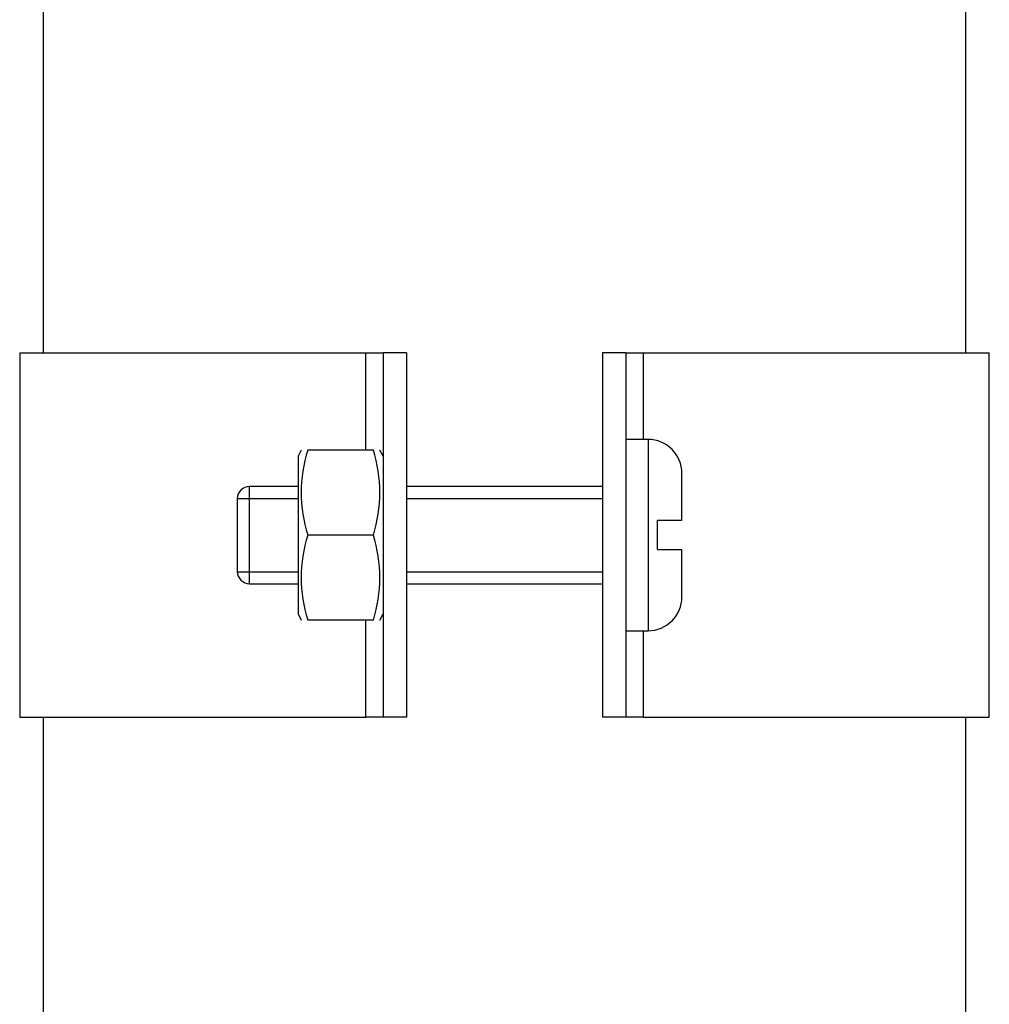
# Model space of a CAD drawing. Units: inches. Extents: x 1.53 to 9.73, y 0.96 to 7.41.
# Drawn here: x 2.41 to 2.51, y 1.24 to 1.34 of the extents above; entities that cross this region are included whole.
import ezdxf
from ezdxf.lldxf.tags import DXFTag

# ---------------------------------------------------------------- set-up
doc = ezdxf.new("R2010")
doc.units = ezdxf.units.IN
doc.header["$MEASUREMENT"] = 0
for name, color, linetype in [('2_INCH_PIPE_(DOU', 7, 'Continuous'), ('CLAMP', 7, 'Continuous'), ('CLAMP_NUT', 7, 'Continuous'), ('CLAMP_SCREW', 7, 'Continuous'), ('Default', 7, 'Continuous')]:
    doc.layers.add(name, color=color, linetype=linetype)
tags = doc.linetypes.add('HIDDEN2', pattern=[0.1875, 0.125, -0.0625]).pattern_tags.tags
tags[6:7] = [DXFTag(74, 4), DXFTag(75, 0), DXFTag(340, '0'), DXFTag(46, 0.0), DXFTag(50, 0.0), DXFTag(44, 0.0), DXFTag(45, 0.0)]
tags[4:5] = [DXFTag(74, 4), DXFTag(75, 0), DXFTag(340, '0'), DXFTag(46, 0.0), DXFTag(50, 0.0), DXFTag(44, 0.0), DXFTag(45, 0.0)]

# ---------------------------------------------------------------- blocks, each defined once
blk = doc.blocks.new('SE2')
at = {"layer": '2_INCH_PIPE_(DOU', "color": 7, "linetype": 'Continuous'}
for p, q in [((2.412346673463291, 1.405345999772618), (2.412346673463291, 1.309625999772619)), ((2.507346673463291, 1.309625999772619), (2.507346673463291, 1.405345999772618)), ((2.412346673463291, 1.272125999772618), (2.412346673463291, 1.089355999772618)), ((2.507346673463291, 1.089355999772618), (2.507346673463291, 1.272125999772619))]:
    blk.add_line(p, q, dxfattribs=at)
at = {"layer": 'CLAMP', "color": 7, "linetype": 'Continuous'}
for p, q in [((2.409946673463291, 1.309625999772619), (2.445562322318253, 1.309625999772619)), ((2.409946673463291, 1.309625999772619), (2.409946673463291, 1.272125999772618)), ((2.445562322318253, 1.299625999772619), (2.445562322318253, 1.309625999772619)), ((2.445562322318253, 1.309625999772619), (2.447346673463291, 1.309625999772619)), ((2.447346673463291, 1.309625999772619), (2.447346673463291, 1.272125999772619)), ((2.449746673463291, 1.309625999772619), (2.447346673463291, 1.309625999772619)), ((2.449746673463291, 1.309625999772619), (2.449746673463291, 1.272125999772619)), ((2.472346673463292, 1.309625999772619), (2.469946673463292, 1.309625999772619)), ((2.469946673463291, 1.309625999772619), (2.469946673463291, 1.272125999772619)), ((2.472346673463291, 1.309625999772619), (2.474131024608329, 1.309625999772619)), ((2.472346673463292, 1.309625999772619), (2.472346673463292, 1.272125999772618)), ((2.474131024608329, 1.309625999772619), (2.509746673463291, 1.309625999772619)), ((2.474131024608329, 1.309625999772619), (2.474131024608329, 1.300715999772618)), ((2.509746673463291, 1.272125999772618), (2.509746673463291, 1.309625999772619)), ((2.445562322318253, 1.272125999772618), (2.445562322318253, 1.282125999772619)), ((2.474131024608329, 1.281035999772619), (2.474131024608329, 1.272125999772618)), ((2.409946673463291, 1.272125999772618), (2.445562322318253, 1.272125999772618)), ((2.447346673463291, 1.272125999772618), (2.445562322318253, 1.272125999772618)), ((2.449746673463291, 1.272125999772618), (2.447346673463291, 1.272125999772618)), ((2.472346673463292, 1.272125999772618), (2.469946673463292, 1.272125999772618)), ((2.474131024608329, 1.272125999772618), (2.472346673463291, 1.272125999772618)), ((2.474131024608329, 1.272125999772618), (2.509746673463291, 1.272125999772618))]:
    blk.add_line(p, q, dxfattribs=at)
at = {"layer": 'CLAMP_NUT', "color": 7, "linetype": 'Continuous'}
for p, q in [((2.438919858607882, 1.299625999772619), (2.438596673463291, 1.298979629483437)), ((2.438596673463291, 1.298979629483437), (2.438596673463291, 1.2827723700618)), ((2.446346673463291, 1.299625999772619), (2.439596673463291, 1.299625999772619)), ((2.447346673463291, 1.298979629483437), (2.447023488318701, 1.299625999772619)), ((2.446346673463291, 1.290875999772619), (2.439596673463291, 1.290875999772619)), ((2.438596673463291, 1.2827723700618), (2.438919858607882, 1.282125999772619)), ((2.4470234883187, 1.282125999772619), (2.447346673463291, 1.2827723700618)), ((2.446346673463291, 1.282125999772619), (2.439596673463291, 1.282125999772619))]:
    blk.add_line(p, q, dxfattribs=at)
for centre, radius, start, end in [((2.453499331684577, 1.295250999772618), 0.01457479092878856, 162.5318356686125, 197.4681643313859), ((2.432444015242005, 1.295250999772618), 0.01457479092878856, 342.5318356686137, 17.46816433138804), ((2.453499331684577, 1.286500999772619), 0.01457479092878835, 162.5318356686133, 197.4681643313867), ((2.432444015242005, 1.286500999772619), 0.01457479092878858, 342.5318356686128, 17.4681643313872)]:
    blk.add_arc(centre, radius, start, end, dxfattribs=at)
at = {"layer": 'CLAMP_SCREW', "color": 7, "linetype": 'Continuous'}
for p, q in [((2.474626673463292, 1.300715999772619), (2.472346673463292, 1.300715999772619)), ((2.474626673463292, 1.300715999772619), (2.474626673463292, 1.281035999772619)), ((2.478106673463291, 1.292375999772619), (2.478106673463291, 1.297235999772618)), ((2.433596673463291, 1.285875999772619), (2.433596673463291, 1.295875999772619)), ((2.438596673463291, 1.295875999772618), (2.433596673463291, 1.295875999772618)), ((2.469946673463292, 1.295875999772618), (2.449746673463291, 1.295875999772618)), ((2.432346673463291, 1.294625999772619), (2.432346673463291, 1.287125999772619)), ((2.475606673463291, 1.289375999772618), (2.475606673463291, 1.292375999772619)), ((2.478106673463291, 1.292375999772619), (2.475606673463291, 1.292375999772619)), ((2.475606673463291, 1.289375999772618), (2.478106673463291, 1.289375999772618)), ((2.478106673463291, 1.284515999772618), (2.478106673463291, 1.289375999772618)), ((2.433596673463291, 1.285875999772619), (2.438596673463291, 1.285875999772619)), ((2.449746673463291, 1.285875999772619), (2.469946673463291, 1.285875999772619)), ((2.472346673463291, 1.281035999772619), (2.474626673463291, 1.281035999772619))]:
    blk.add_line(p, q, dxfattribs=at)
at = {"layer": 'CLAMP_SCREW', "color": 7, "linetype": 'HIDDEN2'}
for p, q in [((2.432346903884528, 1.294649999772619), (2.438596673463291, 1.294649999772619)), ((2.449746673463291, 1.294649999772619), (2.469946673463291, 1.294649999772619)), ((2.432346903884528, 1.287101999772619), (2.438596673463291, 1.287101999772619)), ((2.449746673463291, 1.287101999772619), (2.469946673463291, 1.287101999772619))]:
    blk.add_line(p, q, dxfattribs=at)
at = {"layer": 'CLAMP_SCREW', "color": 7, "linetype": 'Continuous'}
for centre, radius, start, end in [((2.474626673463292, 1.297235999772619), 0.00348000000000002, 0, 90), ((2.433596673463291, 1.294625999772619), 0.001249999999999972, 90, 180), ((2.433596673463291, 1.287125999772619), 0.001250000000000015, 180, 270), ((2.474626673463292, 1.284515999772618), 0.003479999999999976, 270, 0)]:
    blk.add_arc(centre, radius, start, end, dxfattribs=at)

msp = doc.modelspace()

# ---------------------------------------------------------------- block references
at = {"layer": 'Default'}
msp.add_blockref('SE2', (0, 0), dxfattribs=at)

doc.saveas('drawing.dxf')
